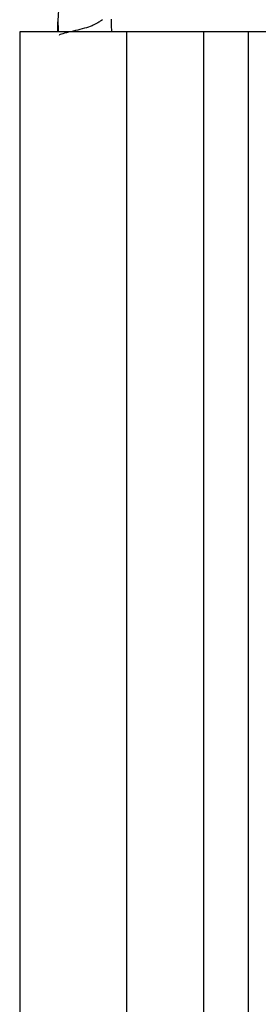
# Paper-space layout '_Right' of a CAD drawing. Units: millimetres. Extents: x -526 to -191, y -578 to -56.
# Drawn here: x -430 to -403, y -317 to -207 of the extents above; entities that cross this region are included whole.
import ezdxf

# ---------------------------------------------------------------- set-up
doc = ezdxf.new("R2010")
doc.units = ezdxf.units.MM

psp = doc.layouts.new('_Right')

# ---------------------------------------------------------------- linework, layer by layer
at = {"color": 7, "linetype": 'Continuous', "lineweight": 25}
for p, q in [((-425.6, -208.08), (-425.6, -206.94)), ((-429.9, -208.08), (-429.9, -431.08)), ((-425.55, -208.08), (-425.9, -208.08)), ((-417.9, -208.08), (-417.9, -443.08)), ((-409.2, -208.08), (-417.9, -208.08)), ((-409.2, -441.04), (-409.2, -208.08)), ((-404.2, -417.57), (-404.2, -208.08)), ((-336.75, -208.08), (-404.2, -208.08))]:
    psp.add_line(p, q, dxfattribs=at)
for points, knots in [([(-425.55, -202.63), (-425.53, -203.02), (-425.48, -203.72), (-425.48, -204.93), (-425.55, -205.77), (-425.59, -206.35), (-425.6, -206.67), (-425.6, -206.88), (-425.6, -206.92)], [0, 0, 0, 0, 0.308121, 0.553105, 0.748557, 0.893949, 0.98307, 1, 1, 1, 1]), ([(-425.6, -206.92), (-425.6, -206.94), (-425.6, -207.03), (-425.6, -207.44), (-425.57, -207.79), (-425.55, -208.08)], [0, 0, 0, 0, 0.06065, 0.245242, 1, 1, 1, 1]), ([(-420.6, -206.71), (-420.68, -206.76), (-420.84, -206.88), (-421.24, -207.14), (-421.84, -207.43), (-422.69, -207.71), (-423.72, -207.96), (-424.69, -208.18), (-425.35, -208.35), (-425.44, -208.44), (-425.47, -208.47)], [0, 0, 0, 0, 0.057091, 0.125322, 0.21454, 0.337643, 0.497817, 0.687206, 0.891641, 1, 1, 1, 1]), ([(-419.62, -206.65), (-419.62, -206.73), (-419.62, -206.88), (-419.61, -207.34), (-419.6, -207.76), (-419.6, -208.03), (-419.6, -208.08)], [0, 0, 0, 0, 0.309112, 0.618224, 0.927336, 1, 1, 1, 1]), ([(-417.9, -208.08), (-418.02, -208.08), (-418.25, -208.08), (-418.6, -208.08), (-418.96, -208.08), (-419.32, -208.08), (-419.69, -208.08), (-420.06, -208.08), (-420.44, -208.08), (-420.82, -208.08), (-421.21, -208.08), (-421.59, -208.08), (-421.98, -208.08), (-422.37, -208.08), (-422.76, -208.08), (-423.15, -208.08), (-423.54, -208.08), (-423.92, -208.08), (-424.31, -208.08), (-424.69, -208.08), (-425.06, -208.08), (-425.43, -208.08), (-425.8, -208.08), (-426.15, -208.08), (-426.5, -208.08), (-426.84, -208.08), (-427.16, -208.08), (-427.48, -208.08), (-427.78, -208.08), (-428.07, -208.08), (-428.34, -208.08), (-428.59, -208.08), (-428.82, -208.08), (-429.04, -208.08), (-429.23, -208.08), (-429.41, -208.08), (-429.55, -208.08), (-429.68, -208.08), (-429.78, -208.08), (-429.85, -208.08), (-429.89, -208.08), (-429.9, -208.08), (-429.9, -208.08)], [0, 0, 0, 0, 0.01834, 0.037022, 0.056045, 0.07541, 0.095116, 0.115164, 0.135553, 0.156284, 0.177356, 0.19877, 0.220526, 0.242623, 0.265061, 0.287841, 0.310963, 0.334426, 0.358231, 0.382377, 0.406865, 0.431694, 0.456865, 0.482377, 0.508231, 0.534426, 0.560963, 0.587842, 0.615062, 0.642623, 0.670526, 0.698771, 0.727357, 0.756285, 0.785554, 0.815164, 0.845117, 0.87541, 0.906045, 0.937022, 0.96834, 1, 1, 1, 1]), ([(-404.2, -208.08), (-404.2, -208.08), (-404.21, -208.08), (-404.22, -208.08), (-404.24, -208.08), (-404.27, -208.08), (-404.31, -208.08), (-404.36, -208.08), (-404.42, -208.08), (-404.48, -208.08), (-404.55, -208.08), (-404.62, -208.08), (-404.71, -208.08), (-404.8, -208.08), (-404.89, -208.08), (-404.99, -208.08), (-405.09, -208.08), (-405.2, -208.08), (-405.32, -208.08), (-405.43, -208.08), (-405.55, -208.08), (-405.68, -208.08), (-405.8, -208.08), (-405.93, -208.08), (-406.07, -208.08), (-406.2, -208.08), (-406.33, -208.08), (-406.47, -208.08), (-406.61, -208.08), (-406.75, -208.08), (-406.89, -208.08), (-407.03, -208.08), (-407.17, -208.08), (-407.31, -208.08), (-407.46, -208.08), (-407.6, -208.08), (-407.74, -208.08), (-407.88, -208.08), (-408.01, -208.08), (-408.15, -208.08), (-408.29, -208.08), (-408.42, -208.08), (-408.56, -208.08), (-408.69, -208.08), (-408.82, -208.08), (-408.95, -208.08), (-409.08, -208.08), (-409.16, -208.08), (-409.2, -208.08)], [0, 0, 0, 0, 0.02755, 0.054841, 0.081875, 0.10865, 0.135166, 0.161425, 0.187425, 0.213167, 0.238651, 0.263877, 0.288844, 0.313553, 0.338004, 0.362197, 0.386131, 0.409807, 0.433225, 0.456384, 0.479286, 0.501929, 0.524313, 0.54644, 0.568308, 0.589918, 0.61127, 0.632364, 0.653199, 0.673776, 0.694095, 0.714155, 0.733957, 0.753501, 0.772787, 0.791814, 0.810584, 0.829095, 0.847347, 0.865342, 0.883078, 0.900556, 0.917775, 0.934737, 0.95144, 0.967885, 0.984072, 1, 1, 1, 1])]:
    psp.add_open_spline(points, degree=3, knots=knots, dxfattribs=at)

doc.saveas('drawing.dxf')
